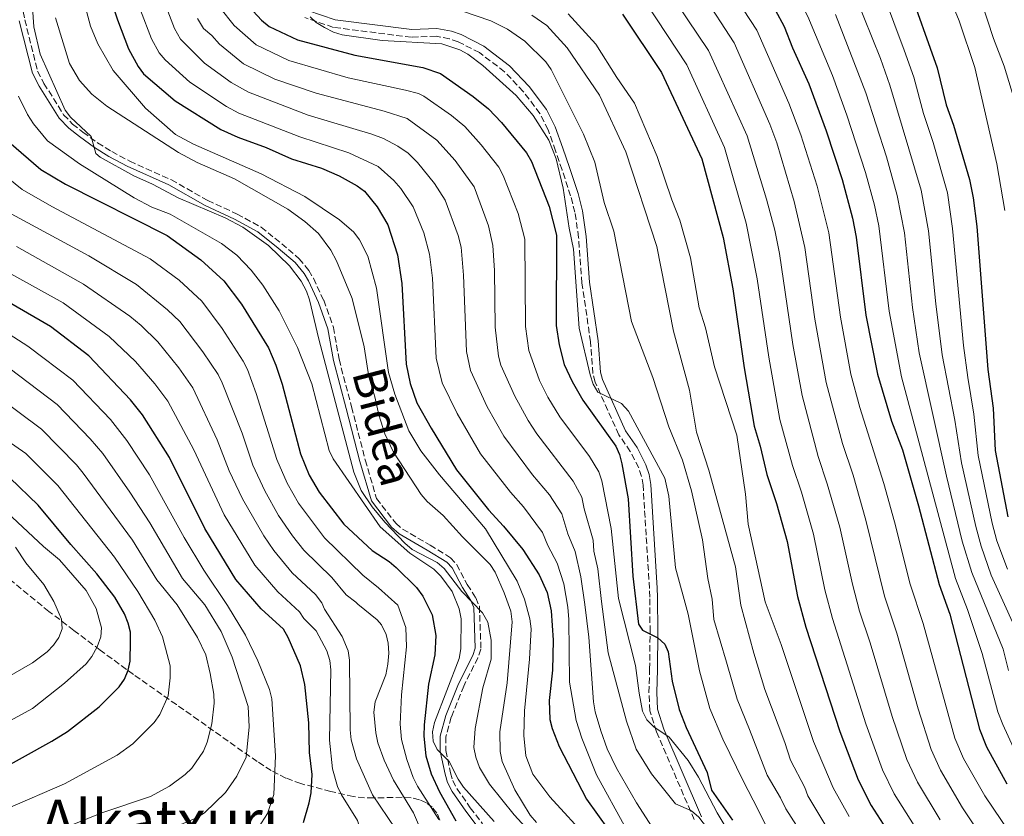
# Model space of a CAD drawing. Units: metres. Extents: x 599813 to 603232, y 4784688 to 4787052.
# Drawn here: x 602222 to 602491, y 4784915 to 4785133 of the extents above; entities that cross this region are included whole.
import ezdxf
from ezdxf.enums import TextEntityAlignment as Align

# ---------------------------------------------------------------- set-up
doc = ezdxf.new("R2010")
doc.units = ezdxf.units.M
doc.header["$MEASUREMENT"] = 0
doc.linetypes.add('DGN Style 3', pattern=[2.435891, 1.739922, -0.695969])
for name, color, linetype, lineweight in [('Camino', 7, 'DGN Style 3', 0), ('Curva de nivel directora', 30, 'Continuous', 30), ('Curva de nivel intermedia', 30, 'Continuous', 0), ('Margen derecho', 7, 'Continuous', 0), ('Texto de Área (paraje) menor', 7, 'Continuous', 0), ('Zona arbolada', 92, 'DGN Style 3', 0)]:
    doc.layers.add(name, color=color, linetype=linetype, lineweight=lineweight)
doc.styles.add('Style-Arial', font='arial.ttf')

msp = doc.modelspace()

# ---------------------------------------------------------------- linework, layer by layer
at = {"layer": 'Camino', "color": 7, "linetype": 'DGN Style 3', "lineweight": 0}
for points in [[(602221.36, 4785142.07, 341.41), (602223.04, 4785132.61, 340.88), (602226.56, 4785118.56, 340.88), (602228.28, 4785115.21, 340.81), (602233.66, 4785106.63, 339.53), (602236.1, 4785104.08, 339.32), (602238.93, 4785101.87, 339.25), (602242.97, 4785098.92, 339.26), (602246.82, 4785096.56, 339.1), (602251.74, 4785093.92, 339), (602263.13, 4785088.81, 339.53), (602273.09, 4785083.14, 339.81), (602281.13, 4785079.45, 339.43), (602287.67, 4785075.86, 338.72), (602293.31, 4785071.33, 338.45), (602298.11, 4785067.24, 338.72), (602300.72, 4785064.04, 338.37), (602301.98, 4785061.87, 338.18)], [(602370, 4785091.54, 292.87), (602368.22, 4785096.78, 292.87), (602366.17, 4785102.51, 292.87), (602363.93, 4785106.95, 292.87), (602359.41, 4785112.96, 292.87), (602354.25, 4785118.39, 292.87), (602347.45, 4785123.61, 292.87), (602341.57, 4785126.58, 292.87), (602339.2, 4785127.39, 292.87), (602335.58, 4785128.09, 292.87), (602328.81, 4785127.82, 292.87), (602307.45, 4785130.52, 292.91), (602299.6, 4785133.22, 293.41)], [(602406.15, 4784913.77, 310.63), (602395.82, 4784937.82, 305.69), (602394.05, 4784943.56, 304.71), (602393.77, 4784948.5, 304.11), (602393.95, 4784954.9, 303.22), (602394.08, 4784965.15, 300.94), (602394, 4784974.62, 297.4), (602393.92, 4784977.02, 296.8), (602392.15, 4785005.23, 296.64), (602391.76, 4785007.67, 296.46), (602390.97, 4785010.02, 296.03), (602388.68, 4785014.5, 295.14), (602385.54, 4785019.07, 295.02), (602379.07, 4785033.48, 295.02), (602378.43, 4785035.86, 294.82), (602377.81, 4785044.49, 293.41), (602375.43, 4785060.58, 293.41), (602374.53, 4785073.04, 293.41), (602373.52, 4785079.92, 293.41), (602372.36, 4785084.43, 293.41), (602370, 4785091.54, 292.87)], [(602301.98, 4785061.87, 338.18), (602304.8, 4785055.87, 338.45), (602307.47, 4785048.45, 337.91), (602309.01, 4785039.7, 337.91), (602312.42, 4785026.66, 337.96), (602316.18, 4785012.17, 338.93), (602319.26, 4785001.66, 338.99), (602324.5, 4784994.85, 339.16), (602326.38, 4784993.25, 339.26), (602333.94, 4784988.84, 338.92), (602339.52, 4784985.41, 339.32), (602341.18, 4784983.56, 339.53), (602344.07, 4784978.05, 340.07), (602346.43, 4784974.4, 340.21), (602347.38, 4784972.12, 340.34), (602347.82, 4784960.4, 341.86), (602346.99, 4784958.07, 342.3), (602343.12, 4784950.32, 344.11), (602339.69, 4784941.76, 344.98), (602338.23, 4784936.43, 345.18), (602338.23, 4784932.69, 345.18), (602339.49, 4784926.55, 345.45), (602340.11, 4784924.47, 345.58), (602341.25, 4784922.24, 345.72), (602344.91, 4784917.01, 346.26), (602348.22, 4784912.63, 346.26)]]:
    msp.add_polyline3d(points, dxfattribs=at)
at = {"layer": 'Curva de nivel directora', "color": 30, "linetype": 'Continuous', "lineweight": 30, "flags": 128}
for points, elevation in [([(602244.31, 4785145), (602248.38, 4785132.55), (602251.45, 4785124.65), (602254.08, 4785119.82), (602255.53, 4785117.78), (602264.16, 4785110.38), (602276.7, 4785102.59), (602281.31, 4785100.46), (602289.09, 4785097.69), (602296, 4785094.53), (602304.18, 4785092.01), (602309.05, 4785089.9), (602313.97, 4785087.18), (602316, 4785085.72), (602319.47, 4785081.39), (602322.33, 4785076.48), (602324.97, 4785068.26), (602326.15, 4785060.45), (602327.32, 4785038.4), (602328.44, 4785033.07), (602330.28, 4785027.8), (602334.16, 4785020.82), (602341.17, 4785009.46), (602349.89, 4784998.53), (602353.99, 4784994.08), (602359.25, 4784987.66), (602363.74, 4784980.75), (602365.92, 4784975.94), (602367.03, 4784970.87), (602367.57, 4784962.82), (602367.35, 4784954.61), (602366.44, 4784946.38), (602366.69, 4784941.16), (602367.31, 4784938.65), (602369.22, 4784933.75), (602376.68, 4784919.36), (602388.69, 4784902.55)], 325), ([(602464.47, 4785142.32), (602472.66, 4785119.48), (602475.09, 4785109.37), (602477.07, 4785103.79), (602481.43, 4785088.94), (602482.43, 4785083.87), (602483.44, 4785076.03), (602486.5, 4785036.93), (602487.89, 4785026.34), (602488.51, 4785014.75), (602491.98, 4784996.58)], 225), ([(602284.34, 4785136.24), (602287.8, 4785132.47), (602289.87, 4785130.79), (602297.61, 4785127.12), (602313.32, 4785122.95), (602331.92, 4785119.55), (602336.75, 4785117.86), (602345.72, 4785111.63), (602349.86, 4785108.26), (602353.44, 4785104.52), (602360.27, 4785096.18), (602361.64, 4785093.78), (602366.48, 4785081.52), (602368.52, 4785073.63), (602368.35, 4785048.91), (602369.21, 4785043.63), (602370.59, 4785038.29), (602372.8, 4785033.6), (602375.72, 4785028.53), (602384.74, 4785015.91), (602385.75, 4785013.62), (602386.35, 4785011.1), (602388.09, 4785001.57), (602389.41, 4784980.37), (602390.89, 4784967.21), (602391.99, 4784965.58), (602396.25, 4784963.51), (602398.13, 4784961.76), (602399.05, 4784959.65), (602400.15, 4784951.62), (602402.05, 4784943.93), (602403.98, 4784938.99), (602409.66, 4784926.64), (602410.91, 4784921.78), (602416.66, 4784913.65)], 300), ([(602386.55, 4785134.18), (602397.18, 4785118.22), (602408.28, 4785094.52), (602414.04, 4785073.03), (602416.71, 4785059), (602419.83, 4785037.35), (602422.52, 4785021.4), (602424.22, 4785015.9), (602426.04, 4785008.22), (602428.66, 4785000.24), (602431.57, 4784989.87), (602434.39, 4784974.81), (602436.68, 4784966.41), (602445.96, 4784937.88), (602451.05, 4784924.62), (602454.56, 4784917.61), (602469.33, 4784894.6)], 275), ([(602428.28, 4785135.31), (602430.73, 4785130.78), (602433.04, 4785124.91), (602437.49, 4785115.12), (602442.28, 4785102.25), (602446.65, 4785088.86), (602449.44, 4785078.31), (602450.46, 4785073.15), (602453.14, 4785051.82), (602456.33, 4785035.61), (602460.11, 4785022.82), (602463.09, 4785014.95), (602467.53, 4784999.61), (602473.2, 4784978.13), (602476.09, 4784970.02), (602484.22, 4784938.49), (602486.15, 4784933.68), (602491.69, 4784923.57)], 250), ([(602218.71, 4785099.2), (602227.47, 4785091.62), (602234.13, 4785087.6), (602261.96, 4785073.56), (602271.16, 4785066.96), (602277.45, 4785061.14), (602282.28, 4785054.81), (602289.71, 4785042.85), (602291.74, 4785038.08), (602293.47, 4785032.91), (602298.46, 4785013.8), (602300.87, 4785008.02), (602303.53, 4785003.39), (602310.29, 4784994.61), (602318.08, 4784987.42), (602322.69, 4784984.37), (602324.61, 4784982.73), (602330.23, 4784977.24), (602331.94, 4784974.87), (602334.49, 4784969.8), (602335.48, 4784964.17), (602335.17, 4784958.84), (602333.46, 4784950.83), (602332.3, 4784939.67), (602332.19, 4784936.61), (602332.77, 4784931.25), (602334.18, 4784926.26), (602336.47, 4784921.41), (602340.93, 4784913.44)], 350), ([(602299.28, 4784913), (602300.82, 4784918.38), (602301.39, 4784921.1), (602301.61, 4784926.15), (602300.93, 4784932.12), (602300.77, 4784940.23), (602299.61, 4784950.7), (602298.43, 4784955.82), (602295.04, 4784963.58), (602293.81, 4784965.85), (602287.73, 4784971.47), (602280.81, 4784979.42), (602272.29, 4784993.41), (602262.58, 4785012.88), (602255.27, 4785024.55), (602251.99, 4785028.58), (602240.52, 4785040.64), (602230.04, 4785048.7), (602213.51, 4785058.26)], 375), ([(602215.13, 4784926.76), (602230.45, 4784935.23), (602234.72, 4784937.9), (602243.39, 4784944.59), (602248.85, 4784950.11), (602250.28, 4784952.16), (602251.35, 4784954.67), (602251.84, 4784957.12), (602252, 4784962.46), (602251.92, 4784965.04), (602251.35, 4784967.55), (602250.35, 4784970.09), (602247.68, 4784974.66), (602242.77, 4784981.03), (602235.64, 4784989.04), (602226.72, 4784999.77), (602218.98, 4785007.29)], 400)]:
    msp.add_lwpolyline(points, dxfattribs=dict(at, elevation=elevation))
at = {"layer": 'Curva de nivel intermedia', "color": 30, "linetype": 'Continuous', "lineweight": 0, "flags": 128}
for points, elevation in [([(602361.55, 4785296.69), (602368.35, 4785287.34), (602376.97, 4785277.14), (602384.41, 4785269.43), (602396.34, 4785255.4), (602408.13, 4785244.35), (602412.38, 4785240.83), (602426.27, 4785227.13), (602428.19, 4785224.87), (602434.62, 4785215.83), (602438.61, 4785211.74), (602444.82, 4785201.84), (602453.38, 4785191.09), (602465.97, 4785171.99), (602470.7, 4785165.58), (602474.45, 4785158.34), (602478.96, 4785151.19), (602484.62, 4785137.8), (602487.98, 4785127.5), (602490.91, 4785119.9), (602494.15, 4785109.43)], 215), ([(602353.11, 4785290.41), (602357.94, 4785284.12), (602363.92, 4785274.9), (602377.26, 4785260.29), (602386.86, 4785251.45), (602408.42, 4785234.09), (602412.78, 4785230.15), (602418.94, 4785225.44), (602424.82, 4785219.73), (602432.02, 4785211.06), (602435.6, 4785205.87), (602446.04, 4785193.62), (602455.92, 4785176.74), (602466.69, 4785157.15), (602477.51, 4785134.93), (602478.6, 4785132.34), (602482.88, 4785119.57), (602488.94, 4785093.2), (602491.08, 4785080.38)], 220), ([(602217.22, 4785218.41), (602239.45, 4785202.96), (602241.51, 4785201.21), (602245.21, 4785197.38), (602248.34, 4785192.88), (602252.27, 4785184.2), (602253.66, 4785177.71), (602255.12, 4785164.84), (602257.94, 4785148.79), (602261.25, 4785137.35), (602264.01, 4785130.21), (602265.59, 4785127.31), (602272.23, 4785120.72), (602279.49, 4785115.41), (602284.21, 4785112.75), (602300.51, 4785106.54), (602317.97, 4785101.32), (602321.15, 4785100.13)], 315), ([(602218.41, 4785209.15), (602230.78, 4785199.22), (602234.85, 4785195.48), (602241.94, 4785187.86), (602245.05, 4785181.23), (602246.54, 4785175.69), (602247.92, 4785163.34), (602251.78, 4785144.48), (602254.71, 4785135.23), (602257.73, 4785127.43), (602259.84, 4785123.56), (602261.45, 4785121.65)], 320), ([(602429.06, 4785147.52), (602434.64, 4785138.51), (602437.26, 4785133.54), (602444.02, 4785117.4), (602447.92, 4785106.53), (602453.04, 4785090.79), (602455.47, 4785081.85), (602456.63, 4785076.19), (602459.53, 4785052.84), (602462.85, 4785034.95), (602477.64, 4784979.76), (602480.89, 4784971.23), (602484.92, 4784959.17), (602489.23, 4784943.22), (602490.6, 4784939.8), (602496.89, 4784926), (602499.42, 4784921.78), (602511.27, 4784906.2)], 245), ([(602494.62, 4784907.08), (602485.61, 4784920.27), (602479.83, 4784930.47), (602477.46, 4784936.08), (602468.82, 4784967.4), (602465.22, 4784978.2), (602460.97, 4784995.24), (602458, 4785005.76), (602451.42, 4785026.53), (602449.02, 4785035.67), (602446.14, 4785051.28), (602443, 4785074.32), (602439.75, 4785087.09), (602435.3, 4785101.15), (602432.08, 4785109.8), (602423.32, 4785129.73), (602414.3, 4785143.62)], 255), ([(602366, 4784905.17), (602356.92, 4784915.05), (602350.2, 4784923.5), (602347.43, 4784928.02), (602346.38, 4784930.82), (602345.9, 4784933.48), (602346.26, 4784938.68), (602348.38, 4784949.84), (602350.65, 4784957.63), (602350.62, 4784962.83), (602349.67, 4784967.83), (602348.21, 4784970.32), (602342.58, 4784976.2), (602337.72, 4784982.47), (602335.81, 4784984.09), (602329.01, 4784987.65), (602327.02, 4784989.39), (602321.51, 4784995.17), (602318.08, 4784999.32), (602315.09, 4785003.83), (602313.06, 4785008.83), (602303.47, 4785045.26), (602300.92, 4785055.99), (602300.1, 4785058.35), (602298.61, 4785061.08), (602295.45, 4785065.27), (602289.68, 4785070.83), (602282.67, 4785075.87), (602277.89, 4785078.39), (602265.03, 4785083.9), (602257.93, 4785087.65), (602252.89, 4785089.86), (602243.69, 4785095.01), (602242.47, 4785096.05), (602241.2, 4785100.67), (602235.56, 4785105.91), (602234.05, 4785107.9), (602227.25, 4785123.16), (602225.51, 4785130.7), (602224.77, 4785141.47)], 340), ([(602473.46, 4784913.68), (602467.19, 4784924.04), (602464.32, 4784930.17), (602460.26, 4784942.02), (602454.3, 4784962.15), (602451.41, 4784970.84), (602449.43, 4784978.16), (602445.95, 4784993.77), (602442.55, 4785005.68), (602440.02, 4785013.12), (602435.69, 4785029.77), (602433.15, 4785043.77), (602429.45, 4785068.66), (602428.2, 4785075), (602425.95, 4785083.56), (602420.66, 4785100.88), (602410.1, 4785124.18), (602398.38, 4785141.64)], 265), ([(602487.58, 4784904.99), (602479.54, 4784916.98), (602473.51, 4784927.26), (602470.95, 4784932.94), (602467.41, 4784944.09), (602461.56, 4784964.77), (602458.2, 4784974.87), (602453.14, 4784995.71), (602449.63, 4785007.97), (602446.68, 4785016.68), (602442.23, 4785033.35), (602439.14, 4785050.73), (602436.43, 4785070.31), (602433.52, 4785082.92), (602428.72, 4785098.89), (602426.85, 4785104.07), (602417.06, 4785126.29), (602408.4, 4785139.7)], 260), ([(602457.9, 4785139.54), (602463.6, 4785124.25), (602466.25, 4785116.9), (602468.84, 4785107), (602471.51, 4785099), (602475.41, 4785085.22), (602476.85, 4785075.45), (602479.84, 4785043.44), (602480.97, 4785034.69), (602482.69, 4785024.7), (602483.84, 4785013.35), (602487.68, 4784994.88), (602488.95, 4784990.04), (602491.88, 4784982.33)], 230), ([(602467.39, 4784910.39), (602460.88, 4784920.83), (602457.68, 4784927.4), (602453.11, 4784939.95), (602443.98, 4784968.75), (602441.9, 4784976.64), (602438.76, 4784991.82), (602435.48, 4785003.39), (602433.03, 4785010.67), (602429.57, 4785023.28), (602426.54, 4785040.25), (602423.41, 4785061.75), (602420.37, 4785076.97), (602414.47, 4785097.7), (602404.11, 4785120.24), (602393.18, 4785136.88)], 270), ([(602450.32, 4785139.05), (602457.07, 4785121.97), (602459.71, 4785114.7), (602468.28, 4785086.01), (602470.25, 4785074.88), (602472.23, 4785054.85), (602474.02, 4785040.89), (602477.49, 4785023.06), (602479.28, 4785011.36), (602483.22, 4784993.92), (602484.61, 4784988.58), (602487.42, 4784980.69), (602496.85, 4784959.72)], 235), ([(602239.53, 4785136.37), (602241, 4785130.85), (602242.98, 4785126.03), (602247.25, 4785118.76), (602256.08, 4785108.38), (602264.27, 4785101.24), (602269.16, 4785098.61), (602287.68, 4785090.48), (602299.66, 4785084.28), (602309.09, 4785077.91), (602313.07, 4785074.51), (602314.64, 4785072.43), (602316.85, 4785067.92), (602319.21, 4785059.15), (602322.51, 4785036.08), (602324.27, 4785030.16), (602328.07, 4785020.12), (602331.35, 4785014.65), (602336.52, 4785008.1), (602349.08, 4784993.28), (602357.77, 4784979), (602359.69, 4784974.06), (602361.18, 4784968.7), (602361.55, 4784965.96), (602361.1, 4784957.68), (602359.69, 4784943.57), (602359.51, 4784936.79), (602360.14, 4784931.19), (602362.02, 4784926.19), (602366.62, 4784920.03), (602377.53, 4784908.12)], 330), ([(602276.43, 4785136), (602280.3, 4785131.07), (602286.31, 4785125.72), (602295.29, 4785121.45), (602311.49, 4785116.76), (602327.14, 4785113.37), (602330.77, 4785112.42), (602332.19, 4785111.72), (602339.77, 4785106.45), (602343.4, 4785103.36), (602347.92, 4785098.34), (602352.69, 4785092.24), (602353.88, 4785090.04), (602357.96, 4785079.6), (602359.81, 4785072.56), (602360.04, 4785048.72), (602360.94, 4785042.09), (602363.83, 4785033.94), (602366.12, 4785029.34), (602369.44, 4785023.94), (602377.52, 4785013.14), (602380.11, 4785008.94), (602380.93, 4785006.42), (602383.47, 4784993.41), (602385.4, 4784974.29), (602390.11, 4784955.97), (602391.06, 4784948.38), (602392.05, 4784943.46), (602393.16, 4784941.02), (602395.08, 4784939.14), (602399.34, 4784936.28), (602404.54, 4784929.96)], 305), ([(602342.73, 4785134.98), (602350.49, 4785132.27), (602355.12, 4785130.03), (602359.83, 4785126.74), (602365.61, 4785121.07), (602367.06, 4785119.04), (602375.87, 4785101.3), (602378.93, 4785093.68), (602381.48, 4785082.62), (602384.19, 4785074.73), (602388.97, 4785050.06), (602394.87, 4785034.76), (602399.22, 4785021.21), (602402.98, 4785012.11), (602405.38, 4785003.74), (602408.46, 4784990.35), (602409.85, 4784979.77), (602411.09, 4784974.09), (602411.5, 4784968.53), (602415.03, 4784956.88), (602417.94, 4784946.75), (602421.29, 4784938.45), (602426.15, 4784925.95), (602429.76, 4784919.74), (602431.2, 4784916.76), (602436.39, 4784908.63)], 290), ([(602361.75, 4785133.83), (602365.85, 4785131.05), (602371.36, 4785124.9), (602380.28, 4785111.94), (602387.48, 4785096.43), (602395.93, 4785070.58), (602400.48, 4785047.43), (602404.86, 4785031.22), (602406.77, 4785019.75), (602410.2, 4785009.36), (602417.42, 4784982.93), (602418.92, 4784972.42), (602422.5, 4784959.27), (602425.47, 4784949.35), (602430.97, 4784934.82), (602432.48, 4784930.04), (602436.39, 4784922.58), (602437.28, 4784920.25), (602442.45, 4784911.62)], 285), ([(602371.66, 4785134.2), (602379.21, 4785125.91), (602384.95, 4785116.79), (602389.81, 4785109.78), (602396.05, 4785095.15), (602400.03, 4785083.3), (602402.23, 4785077.76), (602405.12, 4785067.43), (602407.54, 4785053.77), (602409.22, 4785048.34), (602411.75, 4785037.63), (602417.84, 4785018.99), (602420.15, 4785002.82), (602420.92, 4784994.61), (602425.55, 4784973.32), (602429.97, 4784961.66), (602438.82, 4784935.16), (602444.17, 4784922.43), (602448.5, 4784914.62)], 280), ([(602444.77, 4785134), (602453.13, 4785112.64), (602458.71, 4785095.12), (602461.71, 4785084.54), (602463.65, 4785074.3), (602465.88, 4785053.85), (602467.7, 4785041.5), (602475.18, 4785007.73), (602479.47, 4784989.98), (602482.13, 4784981.41), (602490.64, 4784960.41), (602492.14, 4784954.6)], 240), ([(602363.01, 4784912.96), (602361.32, 4784915), (602357.07, 4784921.92), (602353.64, 4784929.62), (602353.08, 4784932.39), (602352.95, 4784937.76), (602354.96, 4784951.23), (602356.39, 4784967.87), (602355.99, 4784970.8), (602354.18, 4784975.79), (602351.75, 4784981.46), (602350.34, 4784983.53), (602342.73, 4784991.16), (602337.45, 4784996.98), (602333.15, 4785000.8), (602331.5, 4785002.68), (602323.88, 4785014.32), (602321.56, 4785019.36), (602319.91, 4785024.49), (602318.81, 4785029.48), (602317.16, 4785034.94), (602315.88, 4785043.14), (602312.59, 4785056.35), (602308.35, 4785066.61), (602306.8, 4785069.53), (602303.37, 4785074.11), (602299.6, 4785077.38), (602295.02, 4785080.74), (602280.45, 4785089.06), (602270.16, 4785093.54), (602265.08, 4785096.31), (602245.45, 4785108.92), (602241.36, 4785112.28), (602237.97, 4785116.02), (602235.25, 4785120.67), (602231.44, 4785133.15)], 335), ([(602270.3, 4785132.98), (602271.93, 4785130.24), (602274.2, 4785128.28), (602276.27, 4785125.9), (602282.9, 4785120.56), (602291.44, 4785116.35), (602302.76, 4785112.54), (602321.34, 4785107.63), (602327.64, 4785105.59), (602335.76, 4785099.68), (602340.81, 4785094.11), (602345.92, 4785086.86), (602349.88, 4785076.22), (602351.04, 4785070.84), (602351.54, 4785064), (602351.73, 4785048.53), (602352.66, 4785040.56), (602353.3, 4785038.14), (602357.07, 4785029.6), (602360.72, 4785022.93), (602363.15, 4785019.34), (602373.07, 4785006.4), (602375.43, 4785001.99), (602376.05, 4784998.78), (602378.54, 4784990.24), (602378.72, 4784987.25), (602379.78, 4784982.36), (602380.81, 4784973.43), (602382.59, 4784959.4), (602387.59, 4784940.68), (602390.32, 4784933.05), (602394.44, 4784926.28)], 310), ([(602301.13, 4785133.45), (602302.72, 4785131.9), (602305.01, 4785130.45), (602307.45, 4785129.19), (602309.85, 4785128.48), (602320.77, 4785126.91), (602337.12, 4785125.98), (602342.04, 4785124.41), (602344.22, 4785123.18), (602348.32, 4785120.07), (602357.45, 4785111.84), (602362.1, 4785106.4), (602366.42, 4785099.67), (602368.39, 4785094.51), (602370.29, 4785086.53), (602371.91, 4785075.58), (602373.12, 4785069.87), (602374.68, 4785048.26), (602377.66, 4785035.46), (602378.51, 4785032.9), (602379.79, 4785030.76), (602386.24, 4785027.57), (602388.21, 4785025.49), (602398.15, 4785007.16), (602399.19, 4785002.27), (602401.05, 4784982.67), (602404.51, 4784969.94), (602407.56, 4784954.49), (602410.4, 4784944.16), (602414.02, 4784935.75), (602419.67, 4784924.15), (602423.55, 4784916.64), (602425.87, 4784912)], 295), ([(602261.45, 4785121.65), (602268.2, 4785115.55), (602278.21, 4785108.9), (602281.56, 4785107.09), (602298.25, 4785100.54), (602311.65, 4785096.24), (602319.74, 4785092.43), (602324.02, 4785088.67), (602325.9, 4785086.4), (602329.24, 4785081.4), (602332.24, 4785074.3), (602333.74, 4785068.46), (602334.6, 4785061.89), (602335.61, 4785040.01), (602337.25, 4785033.3), (602341.3, 4785024.9), (602347.74, 4785013.86), (602355.93, 4785003.31), (602359.5, 4784999.35), (602364.67, 4784992.35), (602366.11, 4784988.76), (602368.67, 4784983.92), (602370.49, 4784978.26), (602371.6, 4784971.92), (602371.83, 4784968.56), (602372, 4784951.34), (602373.89, 4784940.9), (602375.45, 4784936.08), (602379.42, 4784926.02), (602387.55, 4784911.23)], 320), ([(602221.28, 4785111.66), (602223.78, 4785106.65), (602225.4, 4785104.13), (602229.28, 4785099.48), (602237.99, 4785093.18), (602252.94, 4785083.88), (602257.76, 4785081.34), (602262.77, 4785079.39), (602276.89, 4785071.38), (602281.01, 4785068.19), (602284.92, 4785064.11), (602288.15, 4785060.02), (602292.59, 4785052.93), (602297.65, 4785042.97), (602301.59, 4785033.01), (602306.33, 4785014.76), (602307.36, 4785012.45), (602320.22, 4784993.9), (602328.35, 4784986.66), (602334.97, 4784982.28), (602336.86, 4784980.4), (602339.96, 4784976.21), (602341.86, 4784971.47), (602342.42, 4784968.68), (602342.34, 4784960.45), (602341.86, 4784957.86), (602335.07, 4784940.29), (602334.54, 4784937.74), (602334.76, 4784935.23), (602335.8, 4784932.97), (602339.16, 4784929.71), (602341.59, 4784924.86), (602343.07, 4784922.64), (602351.48, 4784913.26)], 345), ([(602321.15, 4785100.13), (602325.12, 4785098), (602327.89, 4785096.08), (602330.48, 4785093.56), (602335.08, 4785087.8), (602338.03, 4785083.27), (602341.58, 4785073.56), (602342.39, 4785070.41), (602343.08, 4785062.73), (602343.87, 4785041.87), (602344.99, 4785036.6), (602349.55, 4785026.74), (602354.04, 4785018.68), (602361.96, 4785008.09), (602366.53, 4785002.63), (602369.91, 4784997.42), (602371.6, 4784991.96), (602373.61, 4784987.08), (602375.16, 4784980.2), (602376.22, 4784972.58), (602377.36, 4784963.69), (602378.62, 4784946.01), (602379.1, 4784943.24), (602380.6, 4784938.03), (602382.38, 4784933.11), (602384.86, 4784927.84), (602390.34, 4784918.4), (602394.64, 4784911.71)], 315), ([(602212.7, 4785093.95), (602222.29, 4785086.16), (602230.44, 4785081.48), (602257.3, 4785067.21), (602265.3, 4785061.33), (602271.44, 4785055.59), (602277.07, 4785048.11), (602282.82, 4785039.19), (602283.93, 4785036.95), (602286.36, 4785030.39), (602291.96, 4785012.27), (602294.77, 4785005.86), (602297.91, 4785000.34), (602305.05, 4784990.82), (602315.54, 4784980.63), (602319.75, 4784977.2), (602325.07, 4784972.46), (602327.28, 4784966.35), (602327.46, 4784961.06), (602326.12, 4784947.95), (602325.74, 4784939.84), (602326.12, 4784935.68), (602327.53, 4784930.17), (602329.25, 4784925.29), (602330.43, 4784922.94), (602336.27, 4784913.78)], 355), ([(602217.11, 4785080.7), (602240.53, 4785067.98), (602253.61, 4785060.17), (602262.07, 4785053.24), (602265.43, 4785050.04), (602271.74, 4785041.77), (602275.93, 4785035.53), (602277.07, 4785033.3), (602282.48, 4785019.51), (602285.45, 4785010.75), (602288.68, 4785003.7), (602292.48, 4784997), (602296.27, 4784991.42), (602299.38, 4784987.51), (602307, 4784980.05), (602310.91, 4784975.22), (602313.58, 4784973.24), (602314.11, 4784972.67), (602319.46, 4784968.4), (602320.65, 4784967.03), (602321.87, 4784964.44), (602322.44, 4784962.01), (602322.61, 4784959.35), (602322.38, 4784956.33), (602321.78, 4784953.42), (602318.88, 4784945.99), (602318.51, 4784943.14), (602319.1, 4784937.51), (602319.65, 4784934.81), (602321.31, 4784930), (602323.93, 4784924.52), (602329.35, 4784915.61), (602332.77, 4784907.77)], 360), ([(602199.72, 4785073.86), (602233.53, 4785055.13), (602246.09, 4785045.98), (602253.28, 4785039.1), (602258.57, 4785032.98), (602262.16, 4785028.21), (602269.27, 4785014.95), (602277.57, 4784997.12), (602285.96, 4784983.42), (602292.24, 4784976.1), (602298.2, 4784970.59), (602299.34, 4784968.82), (602302.77, 4784965.38), (602305.62, 4784959.9), (602306.49, 4784957.3), (602306.75, 4784954.78), (602306.39, 4784935.52), (602307.2, 4784927.67), (602308.6, 4784922.83), (602309.65, 4784920.55), (602314.07, 4784913.56), (602315.62, 4784908.38), (602315.08, 4784902.88), (602314.38, 4784900.25)], 370), ([(602220.8, 4785070.57), (602239.14, 4785060.22), (602251.75, 4785051.55), (602254.84, 4785048.99), (602259.42, 4785044.49), (602265.16, 4785037.37), (602269.05, 4785031.87), (602275.67, 4785017.66), (602278.94, 4785009.22), (602282.58, 4785001.54), (602288.47, 4784991.45), (602291.12, 4784987.42), (602296.17, 4784981.31), (602302.6, 4784975.32), (602304.25, 4784973.11), (602305.04, 4784971.31), (602309.84, 4784963.87), (602311.54, 4784959.91), (602311.82, 4784957.43), (602312.04, 4784938.36), (602312.36, 4784935.6), (602313.74, 4784930.36), (602318.11, 4784920.56), (602324.46, 4784911.28)], 365), ([(602208.71, 4785052.93), (602223.88, 4785043.34), (602236.21, 4785033.97), (602246.46, 4785023.28), (602250.94, 4785017.51), (602257.19, 4785008.11), (602266.62, 4784990.96), (602272.01, 4784982.02), (602278.51, 4784972.39), (602283.38, 4784964.25), (602286.81, 4784957.21), (602290.01, 4784949.38), (602290.66, 4784946.83), (602291.59, 4784931.18), (602291.12, 4784920.61), (602289.39, 4784915.42), (602286.12, 4784910.3)], 380), ([(602219.03, 4785037.09), (602231.9, 4785027.3), (602240.93, 4785017.98), (602244.35, 4785013.91), (602251.8, 4785003.34), (602257.2, 4784994.98), (602266.18, 4784979.75), (602272.31, 4784972.49), (602276.78, 4784965.27), (602279.74, 4784958.2), (602284.16, 4784944.7), (602284.46, 4784939.15), (602283.63, 4784930.83), (602281.07, 4784925.65), (602277.98, 4784921.17), (602272.16, 4784915.59), (602270.05, 4784914.25), (602256.69, 4784908.58), (602225.87, 4784897.94), (602215.61, 4784893.84)], 385), ([(602208.87, 4785034.56), (602227.59, 4785020.63), (602237.15, 4785010.87), (602238.99, 4785008.54)], 390), ([(602217.34, 4785018.11), (602223.28, 4785013.96), (602232.09, 4785005.14), (602247.62, 4784985.61), (602253.93, 4784976.17), (602258.64, 4784968.34), (602260.75, 4784963.75), (602262.77, 4784955.88), (602262.85, 4784952.59), (602262.28, 4784947.61), (602259.96, 4784942.56), (602258.42, 4784940.29), (602252.63, 4784934.49), (602248.31, 4784931.38), (602233.92, 4784923.55), (602218.33, 4784916.84)], 395), ([(602196.06, 4784928.36), (602225.19, 4784944.17), (602233.94, 4784951.09), (602239.83, 4784956.43), (602241.41, 4784958.43), (602242.86, 4784961.07), (602243.82, 4784963.78), (602244.05, 4784966.27), (602242.58, 4784971.49), (602239.85, 4784976.48), (602232.5, 4784984.82), (602228.18, 4784988.47), (602208.07, 4785007.16)], 405), ([(602238.99, 4785008.54), (602252.48, 4784990.19), (602259.17, 4784979.41), (602264.71, 4784972.56), (602270.25, 4784963.56), (602272.56, 4784958.89), (602273.79, 4784953.74), (602274.74, 4784948.13), (602274.82, 4784945.63), (602274.21, 4784939.99), (602272.95, 4784934.93), (602271.95, 4784932.5), (602268.76, 4784927.86), (602266.95, 4784926.14), (602262.6, 4784922.95), (602257.46, 4784920.07), (602244.11, 4784915.6), (602225.44, 4784908.06), (602204.31, 4784900.76)], 390), ([(602215.57, 4784951.19), (602225.13, 4784956.69), (602229.19, 4784959.65), (602230.93, 4784961.53), (602232.38, 4784963.6), (602233.28, 4784965.94), (602233.09, 4784968.62), (602230.95, 4784973.48), (602228.21, 4784978.13), (602223.29, 4784983.98), (602220.46, 4784988.28)], 410), ([(602404.54, 4784929.96), (602407.35, 4784925.42), (602412.44, 4784915.61), (602418.05, 4784906.25), (602423.22, 4784899.73), (602429.2, 4784890.51), (602437.64, 4784879.55), (602445.98, 4784871.36), (602453.25, 4784862.84), (602463.3, 4784852.91), (602471.08, 4784846.09), (602478.22, 4784839.08), (602499.08, 4784823.3), (602514.9, 4784812.36), (602525.8, 4784802.8), (602529.6, 4784799.06), (602535.77, 4784790.62), (602540.09, 4784783.77), (602550.97, 4784758.12), (602560.51, 4784739.15), (602564.49, 4784732.26), (602568.66, 4784728.21)], 305), ([(602394.44, 4784926.28), (602401.08, 4784918.06), (602405.45, 4784916.13), (602407.4, 4784914.43), (602410.73, 4784910.13), (602416.34, 4784901.06), (602420.65, 4784894.95), (602437.22, 4784874.24), (602449.63, 4784857.66), (602463.33, 4784843.92), (602466.52, 4784841.1), (602477.28, 4784832.43), (602484.78, 4784827.5), (602489.71, 4784824.47), (602494.17, 4784821.93), (602502.11, 4784816.87), (602509.09, 4784810.9), (602519.43, 4784799.76), (602528.74, 4784785.77), (602532.42, 4784779.44), (602538.73, 4784767.48), (602547.51, 4784745.36), (602553.11, 4784737.18), (602557.5, 4784728.04)], 310)]:
    msp.add_lwpolyline(points, dxfattribs=dict(at, elevation=elevation))
at = {"layer": 'Margen derecho', "color": 7, "linetype": 'Continuous', "lineweight": 0}
for points in [[(602408.14, 4784914.5, 310.63), (602397.81, 4784938.55, 305.69), (602396.15, 4784943.94, 304.71), (602395.89, 4784948.53, 304.11), (602396.07, 4784954.86, 303.22), (602396.2, 4784965.15, 300.94), (602396.12, 4784974.67, 297.4), (602396.03, 4784977.13, 296.8), (602394.26, 4785005.47, 296.64), (602393.82, 4785008.18, 296.46), (602392.93, 4785010.84, 296.03), (602390.51, 4785015.58, 295.14), (602387.39, 4785020.11, 295.02), (602381.07, 4785034.19, 295.02), (602380.53, 4785036.22, 294.82), (602379.92, 4785044.72, 293.41), (602377.54, 4785060.81, 293.41), (602376.64, 4785073.27, 293.41), (602375.6, 4785080.34, 293.41), (602374.39, 4785085.03, 293.41), (602372.01, 4785092.21, 292.87), (602370.21, 4785097.48, 292.87), (602368.12, 4785103.34, 292.87), (602365.74, 4785108.07, 292.87), (602361.03, 4785114.33, 292.87), (602355.67, 4785119.97, 292.87), (602348.58, 4785125.41, 292.87), (602342.39, 4785128.53, 292.87), (602339.75, 4785129.44, 292.87), (602335.74, 4785130.22, 292.87), (602328.9, 4785129.94, 292.87), (602307.93, 4785132.6, 292.91), (602300.45, 4785135.17, 293.41)], [(602347.04, 4784911.64, 346.26), (602343.66, 4784916.11, 346.26), (602339.92, 4784921.44, 345.72), (602338.67, 4784923.9, 345.58), (602337.99, 4784926.17, 345.45), (602336.68, 4784932.53, 345.18), (602336.69, 4784936.63, 345.18), (602338.23, 4784942.25, 344.98), (602341.71, 4784950.95, 344.11), (602345.57, 4784958.68, 342.3), (602346.27, 4784960.64, 341.86), (602345.85, 4784971.78, 340.34), (602345.06, 4784973.68, 340.21), (602342.74, 4784977.27, 340.07), (602339.91, 4784982.67, 339.53), (602338.52, 4784984.21, 339.32), (602333.15, 4784987.52, 338.92), (602325.49, 4784991.98, 339.26), (602323.37, 4784993.78, 339.16), (602317.86, 4785000.95, 338.99), (602314.7, 4785011.76, 338.93), (602310.93, 4785026.27, 337.96), (602307.5, 4785039.37, 337.91), (602305.97, 4785048.06, 337.91), (602303.37, 4785055.28, 338.45), (602300.62, 4785061.15, 338.18), (602299.45, 4785063.16, 338.37), (602297, 4785066.15, 338.72), (602292.33, 4785070.15, 338.45), (602286.82, 4785074.57, 338.72), (602280.43, 4785078.07, 339.43), (602272.38, 4785081.76, 339.81), (602262.44, 4785087.43, 339.53), (602251.06, 4785092.54, 339), (602246.05, 4785095.23, 339.1), (602242.11, 4785097.64, 339.26), (602238, 4785100.64, 339.25), (602235.06, 4785102.93, 339.32), (602232.44, 4785105.68, 339.53), (602226.94, 4785114.44, 340.81), (602225.11, 4785118.01, 340.88), (602221.53, 4785132.29, 340.88)]]:
    msp.add_polyline3d(points, dxfattribs=at)
at = {"layer": 'Zona arbolada', "color": 92, "linetype": 'DGN Style 3', "lineweight": 0}
msp.add_polyline3d([(602336.56, 4784913.61, 359.3), (602335.75, 4784915.56, 360.94), (602334.51, 4784917.15, 362.98), (602332.88, 4784918.37, 364.9), (602330.97, 4784919.21, 366.15), (602328.72, 4784919.71, 366.8), (602326.26, 4784919.9, 367.22), (602318.41, 4784919.68, 368.01), (602315.93, 4784919.69, 368.43), (602312.91, 4784920.08, 369.38), (602306.75, 4784921.48, 372.87), (602298.57, 4784923.61, 378.65), (602294.49, 4784925.14, 381.4), (602290.44, 4784927.18, 383.67), (602286.63, 4784929.65, 385.18), (602282.6, 4784932.43, 386.29), (602270.53, 4784941, 388.51), (602264.54, 4784945.22, 390.11), (602252.81, 4784953.43, 395.25), (602243.65, 4784960.16, 400.19), (602236.46, 4784965.51, 404.8), (602229.64, 4784970.74, 410), (602217.15, 4784980.94, 421.52)], dxfattribs=at)
msp.add_polyline3d([(602336.56, 4784913.61, 359.3), (602335.75, 4784915.56, 360.94), (602334.51, 4784917.15, 362.98), (602332.88, 4784918.37, 364.9), (602330.97, 4784919.21, 366.15), (602328.72, 4784919.71, 366.8), (602326.26, 4784919.9, 367.22), (602318.41, 4784919.68, 368.01), (602315.93, 4784919.69, 368.43), (602312.91, 4784920.08, 369.38), (602306.75, 4784921.48, 372.87), (602298.57, 4784923.61, 378.65), (602294.49, 4784925.14, 381.4), (602290.44, 4784927.18, 383.67), (602286.63, 4784929.65, 385.18), (602282.6, 4784932.43, 386.29), (602270.53, 4784941, 388.51), (602264.54, 4784945.22, 390.11), (602252.81, 4784953.43, 395.25), (602243.65, 4784960.16, 400.19), (602236.46, 4784965.51, 404.8), (602229.64, 4784970.74, 410), (602217.15, 4784980.94, 421.52)], dxfattribs=at)

# ---------------------------------------------------------------- texts
at = {"color": 7, "linetype": 'Continuous', "lineweight": 0, "style": 'Style-Arial'}
msp.add_text('Bidea', height=9, rotation=284.6273, dxfattribs=at).set_placement((602316.65, 4785020.14, 336.89), align=Align.CENTER)
at = {"layer": 'Texto de Área (paraje) menor', "color": 7, "linetype": 'Continuous', "lineweight": 0, "style": 'Style-Arial'}
msp.add_text('Alkatxuri', height=11.5, dxfattribs=at).set_placement((602259.88, 4784913.43, 389.49), align=Align.MIDDLE_CENTER)

doc.saveas('drawing.dxf')
